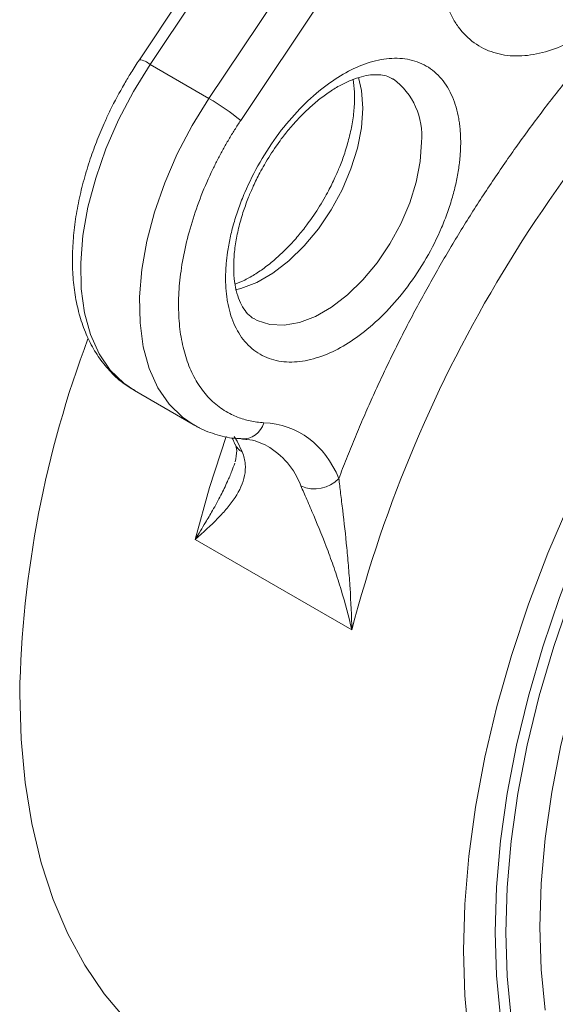
# Model space of a CAD drawing. Units: millimetres. Extents: x 136 to 1236, y 138 to 1182.
# Drawn here: x 136 to 175, y 843 to 914 of the extents above; entities that cross this region are included whole.
import ezdxf

# ---------------------------------------------------------------- set-up
doc = ezdxf.new("R2010")
doc.units = ezdxf.units.MM

msp = doc.modelspace()

# ---------------------------------------------------------------- linework, layer by layer
at = {"color": 7, "linetype": 'Continuous', "lineweight": 15}
for p, q in [((161.606, 935.884), (145.006, 911.065)), ((145.788, 910.723), (162.389, 935.542)), ((166.631, 933.093), (150.031, 908.274)), ((168.926, 931.506), (152.325, 906.687)), ((150.031, 908.274), (145.788, 910.723)), ((144.66, 887.199), (148.903, 884.749)), ((160.342, 869.942), (149.028, 876.473))]:
    msp.add_line(p, q, dxfattribs=at)
at = {"color": 7, "linetype": 'Continuous', "lineweight": 15, "flags": 128}
for points in [[(168.401, 846.822), (168.498, 850.18), (168.791, 853.635), (169.277, 857.171), (169.954, 860.772), (170.82, 864.42), (171.869, 868.099), (173.098, 871.792), (174.5, 875.481), (176.069, 879.149), (177.797, 882.779), (179.677, 886.354), (181.7, 889.858), (183.856, 893.274), (186.136, 896.586), (188.528, 899.778), (191.022, 902.837), (193.605, 905.747), (196.266, 908.495), (198.993, 911.069), (201.773, 913.456), (204.592, 915.644)], [(171.456, 848.12), (171.553, 851.373), (171.846, 854.723), (172.332, 858.153), (173.01, 861.645), (173.875, 865.183), (174.924, 868.749), (176.151, 872.325), (177.55, 875.894), (179.114, 879.437), (180.836, 882.936), (182.706, 886.375), (184.716, 889.737), (186.855, 893.004), (189.113, 896.16), (191.479, 899.19), (193.94, 902.078), (196.485, 904.81), (199.101, 907.373), (201.774, 909.753), (204.492, 911.939), (207.241, 913.92), (210.007, 915.686)], [(206.157, 914.095), (203.42, 912.07), (200.717, 909.846), (198.06, 907.433), (195.463, 904.842), (192.938, 902.086), (190.498, 899.179), (188.154, 896.134), (185.918, 892.967), (183.8, 889.693), (181.812, 886.329), (179.963, 882.889), (178.261, 879.392), (176.716, 875.854), (175.334, 872.292), (174.122, 868.724), (173.087, 865.167), (172.233, 861.638), (171.564, 858.155), (171.084, 854.735), (170.795, 851.394), (170.699, 848.149)], [(149.365, 884.508), (149.252, 884.562), (148.956, 884.719)], [(136.369, 865.314), (136.466, 862.069), (136.759, 858.951), (137.245, 855.976), (137.922, 853.158), (138.788, 850.509), (139.837, 848.041), (141.066, 845.767), (142.468, 843.697), (144.037, 841.841), (145.765, 840.206), (147.645, 838.802), (148.642, 838.186)], [(170.699, 848.149), (170.795, 845.015), (171.084, 842.007), (171.564, 839.141), (172.233, 836.43), (173.087, 833.888), (174.122, 831.526), (175.334, 829.357), (176.716, 827.391), (178.261, 825.637), (179.963, 824.105), (181.812, 822.8), (183.8, 821.731), (185.918, 820.902), (188.154, 820.317), (190.498, 819.978), (192.938, 819.889), (195.463, 820.048), (198.06, 820.456), (200.717, 821.11), (203.42, 822.007), (205.904, 823.028)], [(171.846, 841.968), (171.553, 844.98), (171.456, 848.12)], [(168.791, 840.46), (168.498, 843.577), (168.401, 846.822)]]:
    msp.add_lwpolyline(points, dxfattribs=at)
at = {"color": 8, "linetype": 'Continuous', "lineweight": 15, "flags": 128}
for points in [[(173.909, 848.5), (174.005, 851.66), (174.293, 854.915), (174.771, 858.248), (175.436, 861.642), (176.286, 865.081), (177.315, 868.545), (178.519, 872.019), (179.892, 875.483), (181.427, 878.921), (183.115, 882.314), (184.948, 885.647), (186.917, 888.9), (189.012, 892.059), (191.222, 895.107), (193.536, 898.028), (195.942, 900.807), (198.427, 903.431), (200.98, 905.886), (203.587, 908.159), (206.234, 910.239), (208.909, 912.115), (211.598, 913.778), (214.287, 915.22)], [(145.788, 910.723), (144.574, 908.761), (143.504, 906.718), (142.592, 904.627), (141.854, 902.518), (141.3, 900.424), (140.939, 898.376), (140.776, 896.405), (140.813, 894.541), (141.05, 892.812), (141.484, 891.243), (142.107, 889.86), (142.911, 888.682), (143.884, 887.728), (144.66, 887.199)], [(161.13, 907.562), (161.034, 908.851), (160.819, 909.779)], [(148.956, 884.719), (148.126, 885.279), (147.154, 886.233), (146.35, 887.411), (145.726, 888.794), (145.293, 890.362), (145.056, 892.092), (145.018, 893.956), (145.181, 895.927), (145.543, 897.975), (146.097, 900.069), (146.835, 902.177), (147.746, 904.269), (148.817, 906.311), (150.031, 908.274)], [(151.953, 894.47), (152.323, 894.563), (153.475, 895.006), (154.643, 895.68), (155.795, 896.567), (156.9, 897.643), (157.927, 898.877), (158.848, 900.238), (159.639, 901.686), (160.278, 903.184), (160.747, 904.69), (161.034, 906.163), (161.13, 907.562)], [(165.373, 905.113), (165.277, 903.714), (164.99, 902.241), (164.521, 900.735), (163.882, 899.237), (163.091, 897.788), (162.169, 896.428), (161.142, 895.193), (160.038, 894.118), (158.886, 893.231), (157.718, 892.557), (156.566, 892.114), (155.462, 891.914), (154.434, 891.963), (153.513, 892.259), (153.342, 892.348)], [(149.028, 876.473), (150.078, 880.224), (151.279, 883.892)], [(152.431, 882.781), (152.059, 883.546), (151.851, 883.889)], [(174.293, 842.527), (174.005, 845.45), (173.909, 848.5)]]:
    msp.add_lwpolyline(points, dxfattribs=at)
at = {"color": 7, "linetype": 'Continuous', "lineweight": 15}
for centre, radius, start, end in [((254.831, 845.228), 97.667, 132.32743, 165.34225), ((141.493, 893.48), 17.081, 50.64334, 60.01063), ((212.99, 863.849), 76.635, 159.30685, 178.90493), ((157.67, 882.492), 2.379, 245.24521, 316.88976)]:
    msp.add_arc(centre, radius, start, end, dxfattribs=at)
at = {"color": 8, "linetype": 'Continuous', "lineweight": 15}
for centre, radius, start, end in [((144.792, 909.508), 1.571, 50.66044, 82.19418), ((160.316, 905.587), 5.079, 354.65311, 53.62786), ((152.48, 885.274), 1.559, 265.23706, 345.7232), ((153.016, 883.842), 1.212, 203.74922, 241.10402), ((151.298, 878.26), 5.761, 21.07507, 59.5931)]:
    msp.add_arc(centre, radius, start, end, dxfattribs=at)
at = {"color": 7, "linetype": 'Continuous', "lineweight": 15}
for points, knots in [([(186.801, 927.492), (186.781, 927.387), (186.74, 927.176), (186.671, 926.859), (186.597, 926.54), (186.516, 926.221), (186.43, 925.9), (186.339, 925.578), (186.155, 924.968), (185.847, 924.067), (185.363, 922.869), (184.802, 921.67), (183.946, 920.074), (182.708, 918.156), (181.018, 916.09), (179.213, 914.351), (177.392, 913.003), (175.606, 912.045), (173.857, 911.457), (172.149, 911.261), (170.541, 911.507), (169.125, 912.215), (168.171, 913.174), (167.569, 914.132), (167.205, 914.926), (166.924, 915.79), (166.762, 916.554), (166.673, 917.186), (166.626, 917.662), (166.597, 918.15), (166.594, 918.485), (166.592, 918.652)], [0, 0, 0, 0, 0.008433, 0.016853, 0.025265, 0.033674, 0.042086, 0.050504, 0.058934, 0.089885, 0.12085, 0.152889, 0.18494, 0.250102, 0.315264, 0.379285, 0.441138, 0.500001, 0.558865, 0.620718, 0.684739, 0.749901, 0.815063, 0.847102, 0.879153, 0.910105, 0.941069, 0.955808, 0.970525, 0.985247, 1, 1, 1, 1]), ([(159.406, 880.866), (159.497, 881.103), (159.677, 881.577), (159.956, 882.286), (160.239, 882.994), (160.528, 883.701), (160.823, 884.407), (161.123, 885.111), (161.429, 885.814), (161.741, 886.515), (162.058, 887.216), (162.381, 887.915), (162.71, 888.613), (163.044, 889.309), (163.384, 890.004), (163.73, 890.698), (164.081, 891.39), (164.801, 892.786), (165.926, 894.872), (167.514, 897.618), (169.184, 900.319), (170.931, 902.967), (172.748, 905.55), (174.628, 908.058), (176.565, 910.483), (178.217, 912.425), (179.556, 913.927), (180.562, 915.02), (181.578, 916.09), (182.604, 917.135), (183.639, 918.156), (184.683, 919.152), (185.737, 920.125), (186.446, 920.753), (186.801, 921.067)], [0, 0, 0, 0, 0.015508, 0.030999, 0.046475, 0.061939, 0.077394, 0.092841, 0.108283, 0.123723, 0.139163, 0.154604, 0.170051, 0.185505, 0.200969, 0.216444, 0.231934, 0.247441, 0.310411, 0.373392, 0.436692, 0.500002, 0.563302, 0.626612, 0.689583, 0.752564, 0.783558, 0.814495, 0.845394, 0.876274, 0.907156, 0.938058, 0.968999, 1, 1, 1, 1]), ([(145.01, 911.06), (144.805, 910.753), (144.429, 910.187), (144.084, 909.599), (143.927, 909.33)], [0, 0, 0, 0, 0.543396, 1, 1, 1, 1]), ([(151.231, 895.316), (151.231, 895.402), (151.233, 895.574), (151.242, 895.835), (151.256, 896.099), (151.276, 896.365), (151.302, 896.634), (151.334, 896.906), (151.405, 897.428), (151.548, 898.211), (151.818, 899.28), (152.169, 900.373), (152.752, 901.862), (153.673, 903.705), (155.03, 905.761), (156.551, 907.548), (158.133, 908.986), (159.716, 910.068), (161.3, 910.815), (162.881, 911.203), (164.402, 911.171), (165.759, 910.681), (166.68, 909.903), (167.263, 909.087), (167.614, 908.399), (167.884, 907.642), (168.04, 906.968), (168.125, 906.41), (168.169, 905.99), (168.196, 905.559), (168.2, 905.262), (168.201, 905.113)], [0, 0, 0, 0, 0.008346, 0.016677, 0.024999, 0.033318, 0.041639, 0.049968, 0.058311, 0.0892, 0.120102, 0.152279, 0.18447, 0.250119, 0.315767, 0.380052, 0.441771, 0.500002, 0.558232, 0.619951, 0.684236, 0.749885, 0.815534, 0.84771, 0.879901, 0.91079, 0.941693, 0.956277, 0.970836, 0.9854, 1, 1, 1, 1]), ([(154.034, 903.495), (154.309, 903.947), (154.696, 904.583), (155.333, 905.461), (155.9, 906.173), (156.602, 906.95), (157.354, 907.679), (158.146, 908.338), (158.95, 908.902), (159.745, 909.354), (160.51, 909.688), (161.226, 909.9), (161.879, 909.997), (162.462, 909.98), (162.941, 909.881), (163.192, 909.737), (163.309, 909.67)], [0, 0, 0, 0, 0.09475, 0.133343, 0.196865, 0.262013, 0.330934, 0.401676, 0.473448, 0.545716, 0.618309, 0.691485, 0.765925, 0.843394, 0.927601, 1, 1, 1, 1]), ([(160.447, 909.644), (160.484, 909.351), (160.56, 908.757), (160.539, 907.719), (160.411, 906.607), (160.174, 905.47), (159.857, 904.387), (159.504, 903.423), (159.112, 902.511), (158.726, 901.723), (158.439, 901.214), (158.328, 901.016)], [0, 0, 0, 0, 0.12798, 0.259593, 0.390476, 0.518723, 0.638658, 0.742465, 0.8292, 0.933631, 1, 1, 1, 1]), ([(143.927, 909.33), (143.576, 908.696), (143.084, 907.803), (142.45, 906.447), (141.954, 905.279), (141.442, 903.879), (140.994, 902.413), (140.625, 900.892), (140.356, 899.349), (140.198, 897.808), (140.161, 896.29), (140.254, 894.812), (140.481, 893.393), (140.848, 892.047), (141.361, 890.791), (142.021, 889.64), (142.836, 888.617), (143.723, 887.78), (144.392, 887.381), (144.69, 887.204)], [0, 0, 0, 0, 0.075267, 0.105884, 0.156517, 0.208807, 0.264614, 0.322522, 0.381987, 0.442595, 0.504076, 0.566251, 0.628965, 0.692075, 0.755476, 0.819127, 0.883153, 0.947964, 1, 1, 1, 1]), ([(152.325, 906.687), (152.25, 906.574), (152.1, 906.348), (151.882, 906.006), (151.668, 905.66), (151.459, 905.312), (151.255, 904.961), (151.056, 904.607), (150.862, 904.251), (150.673, 903.892), (150.489, 903.53), (150.063, 902.662), (149.453, 901.271), (148.781, 899.353), (148.278, 897.448), (147.957, 895.605), (147.815, 893.85), (147.85, 892.207), (148.057, 890.68), (148.441, 889.28), (148.997, 888.029), (149.728, 886.957), (150.613, 886.089), (151.432, 885.575), (152.091, 885.287), (152.541, 885.132), (153.008, 885.014), (153.49, 884.93), (153.823, 884.903), (153.99, 884.89)], [0, 0, 0, 0, 0.012359, 0.024689, 0.036996, 0.049289, 0.061574, 0.073859, 0.08615, 0.098456, 0.110783, 0.123139, 0.186581, 0.250038, 0.31348, 0.376937, 0.438463, 0.500004, 0.56153, 0.623072, 0.686513, 0.749971, 0.813412, 0.87687, 0.901546, 0.926139, 0.950707, 0.975308, 1, 1, 1, 1]), ([(168.201, 905.113), (168.201, 905.027), (168.2, 904.856), (168.191, 904.595), (168.176, 904.331), (168.156, 904.064), (168.13, 903.795), (168.098, 903.523), (168.027, 903.002), (167.884, 902.218), (167.614, 901.15), (167.263, 900.057), (166.681, 898.568), (165.759, 896.725), (164.402, 894.669), (162.881, 892.881), (161.3, 891.443), (159.716, 890.361), (158.133, 889.615), (156.551, 889.227), (155.03, 889.259), (153.673, 889.748), (152.752, 890.527), (152.169, 891.343), (151.818, 892.03), (151.548, 892.788), (151.393, 893.461), (151.308, 894.02), (151.264, 894.439), (151.236, 894.871), (151.233, 895.168), (151.231, 895.316)], [0, 0, 0, 0, 0.008346, 0.016677, 0.024999, 0.033318, 0.041639, 0.049968, 0.058311, 0.0892, 0.120102, 0.152279, 0.18447, 0.250119, 0.315767, 0.380052, 0.441771, 0.500002, 0.558232, 0.619951, 0.684236, 0.749885, 0.815534, 0.84771, 0.879901, 0.91079, 0.941693, 0.956277, 0.970836, 0.9854, 1, 1, 1, 1]), ([(153.336, 892.372), (153.277, 892.399), (153.047, 892.507), (152.738, 892.818), (152.376, 893.344), (152.097, 894.009), (151.901, 894.815), (151.806, 895.75), (151.821, 896.791), (151.95, 897.905), (152.187, 899.041), (152.504, 900.125), (152.857, 901.089), (153.249, 902.001), (153.636, 902.789), (153.922, 903.298), (154.034, 903.495)], [0, 0, 0, 0, 0.034634, 0.135072, 0.221492, 0.304116, 0.385391, 0.466212, 0.546776, 0.626893, 0.705396, 0.778812, 0.842356, 0.895449, 0.959374, 1, 1, 1, 1]), ([(158.328, 901.016), (158.053, 900.564), (157.666, 899.928), (157.028, 899.051), (156.462, 898.339), (155.759, 897.561), (155.007, 896.833), (154.215, 896.173), (153.412, 895.611), (152.632, 895.161), (152.148, 894.963), (151.915, 894.868)], [0, 0, 0, 0, 0.15448, 0.217402, 0.320967, 0.427183, 0.539552, 0.65489, 0.771906, 0.889731, 1, 1, 1, 1]), ([(148.975, 884.727), (149.041, 884.684), (149.491, 884.388), (150.469, 884.045), (151.577, 883.758), (152.273, 883.74), (152.466, 883.735)], [0, 0, 0, 0, 0.06503, 0.445045, 0.845874, 1, 1, 1, 1]), ([(151.682, 883.806), (151.726, 883.736), (151.808, 883.605), (151.867, 883.431), (151.894, 883.351)], [0, 0, 0, 0, 0.541118, 1, 1, 1, 1]), ([(151.914, 883.339), (151.977, 883.204), (152.101, 882.935), (151.982, 882.349), (151.922, 882.058)], [0, 0, 0, 0, 0.50353, 1, 1, 1, 1]), ([(152.45, 883.695), (152.557, 883.692), (152.96, 883.684), (153.571, 883.535), (154.023, 883.314), (154.255, 883.201)], [0, 0, 0, 0, 0.148947, 0.563402, 1, 1, 1, 1]), ([(149.028, 876.473), (149.626, 876.983), (150.173, 877.48), (150.903, 878.228), (151.13, 878.477), (151.55, 878.981), (151.742, 879.236), (152.249, 880.008), (152.494, 880.526), (152.657, 881.343), (152.676, 881.624), (152.624, 882.193), (152.555, 882.481), (152.431, 882.781)], [0, 0, 0, 0, 0.25, 0.25, 0.375, 0.375, 0.5, 0.5, 0.75, 0.75, 0.875, 0.875, 1, 1, 1, 1]), ([(160.342, 869.942), (160.321, 870.957), (160.276, 871.958), (160.183, 873.438), (160.148, 873.927), (160.07, 874.898), (160.027, 875.381), (159.89, 876.804), (159.789, 877.709), (159.635, 878.986), (159.583, 879.4), (159.487, 880.173), (159.443, 880.534), (159.406, 880.866)], [0, 0, 0, 0, 0.25, 0.25, 0.375, 0.375, 0.5, 0.5, 0.75, 0.75, 0.875, 0.875, 1, 1, 1, 1]), ([(156.673, 880.332), (156.798, 880.032), (156.943, 879.7), (157.255, 878.981), (157.424, 878.591), (157.935, 877.385), (158.285, 876.523), (158.794, 875.165), (158.96, 874.703), (159.278, 873.774), (159.43, 873.305), (159.865, 871.886), (160.125, 870.922), (160.342, 869.942)], [0, 0, 0, 0, 0.125, 0.125, 0.25, 0.25, 0.5, 0.5, 0.625, 0.625, 0.75, 0.75, 1, 1, 1, 1])]:
    msp.add_open_spline(points, degree=3, knots=knots, dxfattribs=at)
msp.add_open_spline([(159.406, 880.866), (158.386, 883.322), (156.468, 884.747), (153.99, 884.89)], degree=3, dxfattribs=at)
at = {"color": 8, "linetype": 'Continuous', "lineweight": 15}
msp.add_open_spline([(151.893, 881.981), (151.824, 881.786), (151.666, 881.336), (151.334, 880.566), (150.875, 879.618), (150.341, 878.638), (149.722, 877.574), (149.284, 876.88), (149.028, 876.473)], degree=3, knots=[0, 0, 0, 0, 0.1045989, 0.2413847, 0.4177014, 0.6207263, 0.7780526, 1, 1, 1, 1], dxfattribs=at)

doc.saveas('drawing.dxf')
